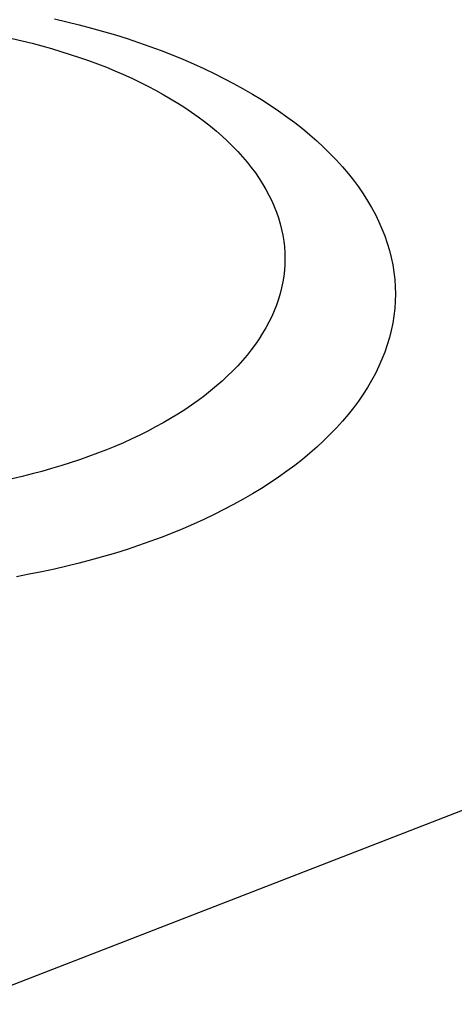
# Model space of a CAD drawing. Extents: x -10.3 to 9.7, y -3.1 to 13.7.
# Drawn here: x 3.4 to 3.5, y 5.4 to 5.7 of the extents above; entities that cross this region are included whole.
import ezdxf

# ---------------------------------------------------------------- set-up
doc = ezdxf.new("R2010")
doc.units = 0
doc.header["$LTSCALE"] = 0.2
doc.header["$MEASUREMENT"] = 0
doc.layers.add('NONE', color=7, linetype='CONTINUOUS')

msp = doc.modelspace()

# ---------------------------------------------------------------- linework, layer by layer
at = {"layer": 'NONE', "color": 170, "linetype": 'Continuous'}
for p, q in [((3.4058, 5.74404), (3.41022, 5.74302)), ((3.41022, 5.74302), (3.4146, 5.74194)), ((3.4146, 5.74194), (3.41892, 5.74081)), ((3.41892, 5.74081), (3.42319, 5.73962)), ((3.42319, 5.73962), (3.4274, 5.73837)), ((3.3908, 5.73709), (3.39434, 5.73627)), ((3.39434, 5.73627), (3.39784, 5.73541)), ((3.4274, 5.73837), (3.43155, 5.73706)), ((3.43155, 5.73706), (3.43565, 5.7357)), ((3.39784, 5.73541), (3.4013, 5.7345)), ((3.4013, 5.7345), (3.40471, 5.73355)), ((3.40471, 5.73355), (3.40808, 5.73255)), ((3.40808, 5.73255), (3.41141, 5.7315)), ((3.43565, 5.7357), (3.43968, 5.73429)), ((3.43968, 5.73429), (3.44364, 5.73283)), ((3.44364, 5.73283), (3.44754, 5.73131)), ((3.41141, 5.7315), (3.41468, 5.73042)), ((3.41468, 5.73042), (3.41791, 5.72929)), ((3.41791, 5.72929), (3.42108, 5.72812)), ((3.44754, 5.73131), (3.45137, 5.72974)), ((3.45137, 5.72974), (3.45512, 5.72812)), ((3.42108, 5.72812), (3.4242, 5.7269)), ((3.4242, 5.7269), (3.42726, 5.72565)), ((3.42726, 5.72565), (3.43026, 5.72435)), ((3.45512, 5.72812), (3.4588, 5.72645)), ((3.4588, 5.72645), (3.46241, 5.72474)), ((3.43026, 5.72435), (3.43321, 5.72302)), ((3.43321, 5.72302), (3.43609, 5.72165)), ((3.46241, 5.72474), (3.46593, 5.72298)), ((3.46593, 5.72298), (3.46937, 5.72117)), ((3.43609, 5.72165), (3.43891, 5.72024)), ((3.43891, 5.72024), (3.44166, 5.71879)), ((3.44166, 5.71879), (3.44435, 5.7173)), ((3.46937, 5.72117), (3.47273, 5.71931)), ((3.47273, 5.71931), (3.476, 5.71742)), ((3.44435, 5.7173), (3.44697, 5.71579)), ((3.44697, 5.71579), (3.44951, 5.71423)), ((3.476, 5.71742), (3.47919, 5.71548)), ((3.47919, 5.71548), (3.48228, 5.71349)), ((3.44951, 5.71423), (3.45199, 5.71265)), ((3.45199, 5.71265), (3.45439, 5.71103)), ((3.48228, 5.71349), (3.48529, 5.71147)), ((3.45439, 5.71103), (3.45672, 5.70938)), ((3.45672, 5.70938), (3.45898, 5.7077)), ((3.48529, 5.71147), (3.4882, 5.70941)), ((3.4882, 5.70941), (3.49102, 5.70731)), ((3.45898, 5.7077), (3.46115, 5.706)), ((3.46115, 5.706), (3.46325, 5.70426)), ((3.49102, 5.70731), (3.49374, 5.70518)), ((3.49374, 5.70518), (3.49636, 5.703)), ((3.46325, 5.70426), (3.46527, 5.70249)), ((3.46527, 5.70249), (3.4672, 5.7007)), ((3.49636, 5.703), (3.49888, 5.7008)), ((3.4672, 5.7007), (3.46906, 5.69889)), ((3.46906, 5.69889), (3.47083, 5.69705)), ((3.49888, 5.7008), (3.5013, 5.69856)), ((3.5013, 5.69856), (3.50362, 5.69629)), ((3.47083, 5.69705), (3.47252, 5.69519)), ((3.47252, 5.69519), (3.47412, 5.6933)), ((3.50362, 5.69629), (3.50584, 5.69399)), ((3.47412, 5.6933), (3.47563, 5.6914)), ((3.47563, 5.6914), (3.47706, 5.68948)), ((3.50584, 5.69399), (3.50794, 5.69167)), ((3.50794, 5.69167), (3.50995, 5.68931)), ((3.47706, 5.68948), (3.4784, 5.68753)), ((3.4784, 5.68753), (3.47965, 5.68558)), ((3.50995, 5.68931), (3.51184, 5.68693)), ((3.47965, 5.68558), (3.48081, 5.6836)), ((3.48081, 5.6836), (3.48188, 5.68161)), ((3.51184, 5.68693), (3.51362, 5.68453)), ((3.51362, 5.68453), (3.5153, 5.6821)), ((3.48188, 5.68161), (3.48286, 5.67961)), ((3.5153, 5.6821), (3.51686, 5.67965)), ((3.48286, 5.67961), (3.48375, 5.67759)), ((3.48375, 5.67759), (3.48455, 5.67556)), ((3.51686, 5.67965), (3.51831, 5.67718)), ((3.51831, 5.67718), (3.51965, 5.67469)), ((3.48455, 5.67556), (3.48525, 5.67353)), ((3.48525, 5.67353), (3.48586, 5.67148)), ((3.51965, 5.67469), (3.52088, 5.67219)), ((3.48586, 5.67148), (3.48638, 5.66943)), ((3.52088, 5.67219), (3.52199, 5.66967)), ((3.52199, 5.66967), (3.52298, 5.66714)), ((3.48638, 5.66943), (3.4868, 5.66737)), ((3.4868, 5.66737), (3.48713, 5.66531)), ((3.52298, 5.66714), (3.52386, 5.66459)), ((3.48713, 5.66531), (3.48737, 5.66324)), ((3.48737, 5.66324), (3.48751, 5.66117)), ((3.52386, 5.66459), (3.52462, 5.66203)), ((3.48751, 5.66117), (3.48755, 5.65914)), ((3.52462, 5.66203), (3.52527, 5.65947)), ((3.52527, 5.65947), (3.5258, 5.65689)), ((3.48751, 5.65707), (3.48737, 5.655)), ((3.48755, 5.65914), (3.48751, 5.65707)), ((3.5258, 5.65689), (3.52621, 5.65431)), ((3.48713, 5.65293), (3.4868, 5.65086)), ((3.48737, 5.655), (3.48713, 5.65293)), ((3.52621, 5.65431), (3.5265, 5.65173)), ((3.48638, 5.6488), (3.48586, 5.64675)), ((3.4868, 5.65086), (3.48638, 5.6488)), ((3.5265, 5.65173), (3.52668, 5.64914)), ((3.52668, 5.64914), (3.52674, 5.6466)), ((3.48586, 5.64675), (3.48525, 5.64471)), ((3.52674, 5.6466), (3.52668, 5.64401)), ((3.48455, 5.64267), (3.48375, 5.64064)), ((3.48525, 5.64471), (3.48455, 5.64267)), ((3.52668, 5.64401), (3.5265, 5.64143)), ((3.48286, 5.63863), (3.48188, 5.63662)), ((3.48375, 5.64064), (3.48286, 5.63863)), ((3.52621, 5.63884), (3.5258, 5.63626)), ((3.5265, 5.64143), (3.52621, 5.63884)), ((3.48188, 5.63662), (3.48081, 5.63463)), ((3.5258, 5.63626), (3.52527, 5.63369)), ((3.47965, 5.63266), (3.4784, 5.6307)), ((3.48081, 5.63463), (3.47965, 5.63266)), ((3.52527, 5.63369), (3.52462, 5.63112)), ((3.47706, 5.62876), (3.47563, 5.62683)), ((3.4784, 5.6307), (3.47706, 5.62876)), ((3.52386, 5.62856), (3.52298, 5.62602)), ((3.52462, 5.63112), (3.52386, 5.62856)), ((3.47412, 5.62493), (3.47252, 5.62305)), ((3.47563, 5.62683), (3.47412, 5.62493)), ((3.52298, 5.62602), (3.52199, 5.62348)), ((3.47083, 5.62118), (3.46906, 5.61934)), ((3.47252, 5.62305), (3.47083, 5.62118)), ((3.52088, 5.62097), (3.51965, 5.61846)), ((3.52199, 5.62348), (3.52088, 5.62097)), ((3.95065, 5.61844), (-2.23897, 3.22246)), ((3.4672, 5.61753), (3.46527, 5.61574)), ((3.46906, 5.61934), (3.4672, 5.61753)), ((3.51965, 5.61846), (3.51831, 5.61597)), ((3.46325, 5.61398), (3.46115, 5.61224)), ((3.46527, 5.61574), (3.46325, 5.61398)), ((3.51831, 5.61597), (3.51686, 5.6135)), ((3.45898, 5.61053), (3.45672, 5.60885)), ((3.46115, 5.61224), (3.45898, 5.61053)), ((3.5153, 5.61106), (3.51362, 5.60863)), ((3.51686, 5.6135), (3.5153, 5.61106)), ((3.45439, 5.6072), (3.45199, 5.60558)), ((3.45672, 5.60885), (3.45439, 5.6072)), ((3.51362, 5.60863), (3.51184, 5.60622)), ((3.44951, 5.604), (3.44697, 5.60245)), ((3.45199, 5.60558), (3.44951, 5.604)), ((3.50995, 5.60384), (3.50794, 5.60149)), ((3.51184, 5.60622), (3.50995, 5.60384)), ((3.44435, 5.60093), (3.44166, 5.59945)), ((3.44697, 5.60245), (3.44435, 5.60093)), ((3.50794, 5.60149), (3.50584, 5.59916)), ((3.43609, 5.59659), (3.43321, 5.59522)), ((3.43891, 5.598), (3.43609, 5.59659)), ((3.44166, 5.59945), (3.43891, 5.598)), ((3.50362, 5.59686), (3.5013, 5.59459)), ((3.50584, 5.59916), (3.50362, 5.59686)), ((3.43026, 5.59388), (3.42726, 5.59259)), ((3.43321, 5.59522), (3.43026, 5.59388)), ((3.5013, 5.59459), (3.49888, 5.59236)), ((3.42108, 5.59012), (3.41791, 5.58895)), ((3.4242, 5.59133), (3.42108, 5.59012)), ((3.42726, 5.59259), (3.4242, 5.59133)), ((3.49636, 5.59015), (3.49374, 5.58798)), ((3.49888, 5.59236), (3.49636, 5.59015)), ((3.41141, 5.58673), (3.40808, 5.58569)), ((3.41468, 5.58782), (3.41141, 5.58673)), ((3.41791, 5.58895), (3.41468, 5.58782)), ((3.49374, 5.58798), (3.49102, 5.58584)), ((3.39784, 5.58282), (3.39434, 5.58196)), ((3.4013, 5.58373), (3.39784, 5.58282)), ((3.40471, 5.58469), (3.4013, 5.58373)), ((3.40808, 5.58569), (3.40471, 5.58469)), ((3.4882, 5.58375), (3.48529, 5.58168)), ((3.49102, 5.58584), (3.4882, 5.58375)), ((3.39434, 5.58196), (3.3908, 5.58114)), ((3.48228, 5.57966), (3.47919, 5.57768)), ((3.48529, 5.58168), (3.48228, 5.57966)), ((3.476, 5.57574), (3.47273, 5.57384)), ((3.47919, 5.57768), (3.476, 5.57574)), ((3.46937, 5.57199), (3.46593, 5.57018)), ((3.47273, 5.57384), (3.46937, 5.57199)), ((3.46593, 5.57018), (3.46241, 5.56842)), ((3.45512, 5.56503), (3.45137, 5.56341)), ((3.4588, 5.5667), (3.45512, 5.56503)), ((3.46241, 5.56842), (3.4588, 5.5667)), ((3.44754, 5.56185), (3.44364, 5.56033)), ((3.45137, 5.56341), (3.44754, 5.56185)), ((3.43968, 5.55886), (3.43565, 5.55745)), ((3.44364, 5.56033), (3.43968, 5.55886)), ((3.4274, 5.55479), (3.42319, 5.55354)), ((3.43155, 5.55609), (3.4274, 5.55479)), ((3.43565, 5.55745), (3.43155, 5.55609)), ((3.4146, 5.55121), (3.41022, 5.55013)), ((3.41892, 5.55235), (3.4146, 5.55121)), ((3.42319, 5.55354), (3.41892, 5.55235)), ((3.40134, 5.54815), (3.39683, 5.54725)), ((3.4058, 5.54911), (3.40134, 5.54815)), ((3.41022, 5.55013), (3.4058, 5.54911)), ((3.39683, 5.54725), (3.39228, 5.54641))]:
    msp.add_line(p, q, dxfattribs=at)

doc.saveas('drawing.dxf')
